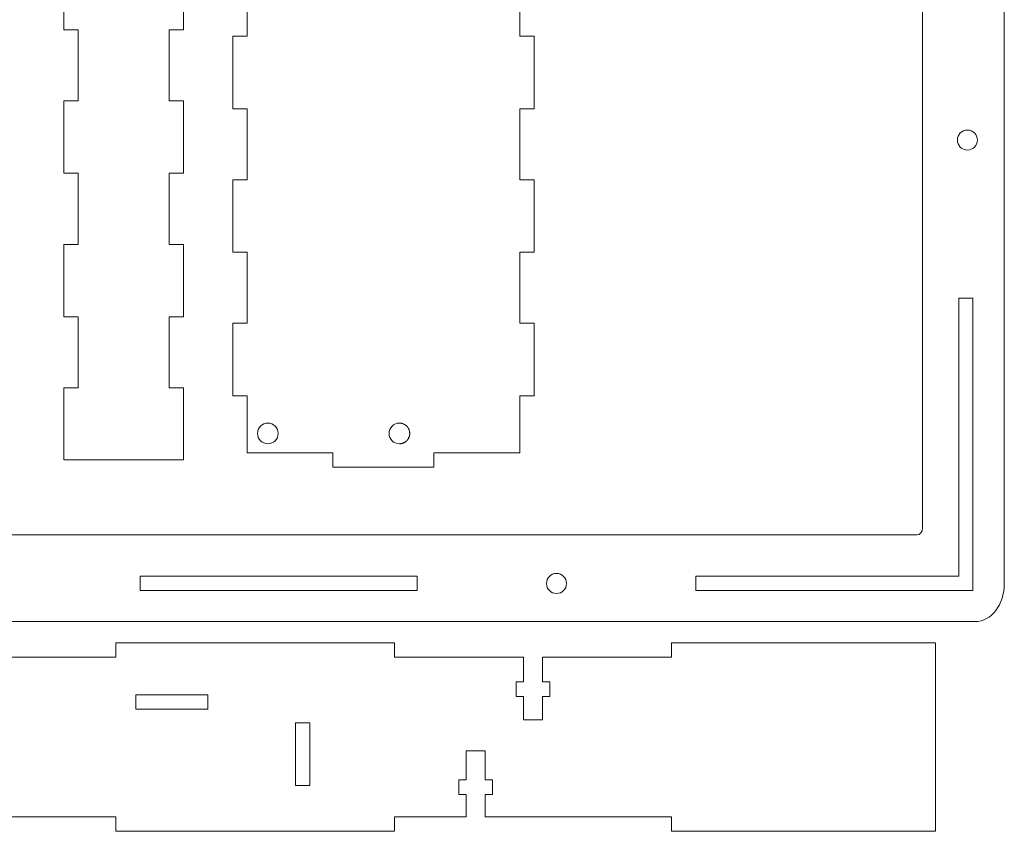
# Model space of a CAD drawing. Units: millimetres. Extents: x -90 to 806, y -156 to 159.
# Drawn here: x 197 to 354, y -156 to -26 of the extents above; entities that cross this region are included whole.
import ezdxf

# ---------------------------------------------------------------- set-up
doc = ezdxf.new("R2010")
doc.units = ezdxf.units.MM
doc.header["$MEASUREMENT"] = 0
doc.layers.add('layer 1', color=7, linetype='Continuous')

msp = doc.modelspace()

# ---------------------------------------------------------------- linework, layer by layer
at = {"layer": 'layer 1', "color": 250, "lineweight": 20}
for points, knots in [([(-50.0997, 121.0348), (-50.0997, 121.0348), (349.6386, 121.0348), (349.6386, 121.0348), (349.6386, 121.0348), (352.1856, 121.0348), (354.2694, 118.2955), (354.2694, 114.9473), (354.2694, 114.9473), (354.2694, 114.9473), (354.2694, -116.3776), (354.2694, -116.3776), (354.2694, -116.3776), (354.2694, -119.7258), (352.1856, -122.4652), (349.6386, -122.4652), (349.6386, -122.4652), (349.6386, -122.4652), (-50.0997, -122.4652), (-50.0997, -122.4652), (-50.0997, -122.4652), (-52.6467, -122.4652), (-54.7306, -119.7258), (-54.7306, -116.3776), (-54.7306, -116.3776), (-54.7306, -116.3776), (-54.7306, 114.9473), (-54.7306, 114.9473), (-54.7306, 114.9473), (-54.7306, 118.2955), (-52.6467, 121.0348), (-50.0997, 121.0348)], [0, 0, 0, 0, 0.125, 0.125, 0.125, 0.125, 0.25, 0.25, 0.25, 0.25, 0.375, 0.375, 0.375, 0.375, 0.5, 0.5, 0.5, 0.5, 0.625, 0.625, 0.625, 0.625, 0.75, 0.75, 0.75, 0.75, 0.875, 0.875, 0.875, 0.875, 1, 1, 1, 1]), ([(-40.8288, 107.1908), (-40.8288, 107.1908), (340.3674, 107.1908), (340.3674, 107.1908), (340.3674, 107.1908), (340.8327, 107.1908), (341.2133, 106.7052), (341.2133, 106.1117), (341.2133, 106.1117), (341.2133, 106.1117), (341.2133, -107.5422), (341.2133, -107.5422), (341.2133, -107.5422), (341.2133, -108.1357), (340.8327, -108.6212), (340.3674, -108.6212), (340.3674, -108.6212), (340.3674, -108.6212), (-40.8288, -108.6212), (-40.8288, -108.6212), (-40.8288, -108.6212), (-41.2941, -108.6212), (-41.6747, -108.1357), (-41.6747, -107.5422), (-41.6747, -107.5422), (-41.6747, -107.5422), (-41.6747, 106.1117), (-41.6747, 106.1117), (-41.6747, 106.1117), (-41.6747, 106.7052), (-41.2941, 107.1908), (-40.8288, 107.1908)], [0, 0, 0, 0, 0.125, 0.125, 0.125, 0.125, 0.25, 0.25, 0.25, 0.25, 0.375, 0.375, 0.375, 0.375, 0.5, 0.5, 0.5, 0.5, 0.625, 0.625, 0.625, 0.625, 0.75, 0.75, 0.75, 0.75, 0.875, 0.875, 0.875, 0.875, 1, 1, 1, 1]), ([(349.9775, -45.5817), (349.9775, -44.6982), (349.261, -43.9817), (348.3775, -43.9817), (348.3775, -43.9817), (347.494, -43.9817), (346.7775, -44.6982), (346.7775, -45.5817), (346.7775, -45.5817), (346.7775, -46.4652), (347.494, -47.1817), (348.3775, -47.1817), (348.3775, -47.1817), (349.261, -47.1817), (349.9775, -46.4652), (349.9775, -45.5817)], [0, 0, 0, 0, 0.25, 0.25, 0.25, 0.25, 0.5, 0.5, 0.5, 0.5, 0.75, 0.75, 0.75, 0.75, 1, 1, 1, 1]), ([(349.2694, -70.8451), (349.2694, -70.8451), (349.2694, -117.4652), (349.2694, -117.4652), (349.2694, -117.4652), (349.2694, -117.4652), (305.0249, -117.4652), (305.0249, -117.4652)], [0, 0, 0, 0, 0.5, 0.5, 0.5, 0.5, 1, 1, 1, 1]), ([(282.8026, -114.7651), (283.6861, -114.7651), (284.4026, -115.4816), (284.4026, -116.3651), (284.4026, -116.3651), (284.4026, -117.2486), (283.6861, -117.9651), (282.8026, -117.9651), (282.8026, -117.9651), (281.9191, -117.9651), (281.2026, -117.2486), (281.2026, -116.3651), (281.2026, -116.3651), (281.2026, -115.4816), (281.9191, -114.7651), (282.8026, -114.7651)], [0, 0, 0, 0, 0.25, 0.25, 0.25, 0.25, 0.5, 0.5, 0.5, 0.5, 0.75, 0.75, 0.75, 0.75, 1, 1, 1, 1])]:
    msp.add_open_spline(points, degree=3, knots=knots, dxfattribs=at)
at = {"layer": 'layer 1', "lineweight": 9}
for points in [[(204.1809, -27.9757), (204.1809, -27.9757), (204.1809, -16.4228), (204.1809, -16.4228)], [(223.2809, -27.9757), (223.2809, -27.9757), (223.2809, -16.4228), (223.2809, -16.4228)], [(233.4309, -29.0252), (233.4309, -29.0252), (233.4309, -17.6723), (233.4309, -17.6723)], [(276.9309, -29.0252), (276.9309, -29.0252), (276.9309, -17.6723), (276.9309, -17.6723)], [(204.1809, -27.9757), (204.1809, -27.9757), (206.4809, -27.9757), (206.4809, -27.9757)], [(206.4809, -39.3286), (206.4809, -39.3286), (206.4809, -27.9757), (206.4809, -27.9757)], [(220.9809, -27.9757), (220.9809, -27.9757), (223.2809, -27.9757), (223.2809, -27.9757)], [(220.9809, -39.3286), (220.9809, -39.3286), (220.9809, -27.9757), (220.9809, -27.9757)], [(231.1309, -29.0252), (231.1309, -29.0252), (233.4309, -29.0252), (233.4309, -29.0252)], [(231.1309, -40.5782), (231.1309, -40.5782), (231.1309, -29.0252), (231.1309, -29.0252)], [(276.9309, -29.0252), (276.9309, -29.0252), (279.2309, -29.0252), (279.2309, -29.0252)], [(279.2309, -40.5782), (279.2309, -40.5782), (279.2309, -29.0252), (279.2309, -29.0252)], [(204.1809, -39.3286), (204.1809, -39.3286), (206.4809, -39.3286), (206.4809, -39.3286)], [(204.1809, -50.8816), (204.1809, -50.8816), (204.1809, -39.3286), (204.1809, -39.3286)], [(220.9809, -39.3286), (220.9809, -39.3286), (223.2809, -39.3286), (223.2809, -39.3286)], [(223.2809, -50.8816), (223.2809, -50.8816), (223.2809, -39.3286), (223.2809, -39.3286)], [(231.1309, -40.5782), (231.1309, -40.5782), (233.4309, -40.5782), (233.4309, -40.5782)], [(233.4309, -51.9311), (233.4309, -51.9311), (233.4309, -40.5782), (233.4309, -40.5782)], [(276.9309, -40.5782), (276.9309, -40.5782), (279.2309, -40.5782), (279.2309, -40.5782)], [(276.9309, -51.9311), (276.9309, -51.9311), (276.9309, -40.5782), (276.9309, -40.5782)], [(204.1809, -50.8816), (204.1809, -50.8816), (206.4809, -50.8816), (206.4809, -50.8816)], [(206.4809, -62.2345), (206.4809, -62.2345), (206.4809, -50.8816), (206.4809, -50.8816)], [(220.9809, -50.8816), (220.9809, -50.8816), (223.2809, -50.8816), (223.2809, -50.8816)], [(220.9809, -62.2345), (220.9809, -62.2345), (220.9809, -50.8816), (220.9809, -50.8816)], [(231.1309, -51.9311), (231.1309, -51.9311), (233.4309, -51.9311), (233.4309, -51.9311)], [(231.1309, -63.484), (231.1309, -63.484), (231.1309, -51.9311), (231.1309, -51.9311)], [(276.9309, -51.9311), (276.9309, -51.9311), (279.2309, -51.9311), (279.2309, -51.9311)], [(279.2309, -63.484), (279.2309, -63.484), (279.2309, -51.9311), (279.2309, -51.9311)], [(204.1809, -62.2345), (204.1809, -62.2345), (206.4809, -62.2345), (206.4809, -62.2345)], [(204.1809, -73.7875), (204.1809, -73.7875), (204.1809, -62.2345), (204.1809, -62.2345)], [(220.9809, -62.2345), (220.9809, -62.2345), (223.2809, -62.2345), (223.2809, -62.2345)], [(223.2809, -73.7875), (223.2809, -73.7875), (223.2809, -62.2345), (223.2809, -62.2345)], [(231.1309, -63.484), (231.1309, -63.484), (233.4309, -63.484), (233.4309, -63.484)], [(233.4309, -74.837), (233.4309, -74.837), (233.4309, -63.484), (233.4309, -63.484)], [(276.9309, -63.484), (276.9309, -63.484), (279.2309, -63.484), (279.2309, -63.484)], [(276.9309, -74.837), (276.9309, -74.837), (276.9309, -63.484), (276.9309, -63.484)], [(204.1809, -73.7875), (204.1809, -73.7875), (206.4809, -73.7875), (206.4809, -73.7875)], [(206.4809, -85.1404), (206.4809, -85.1404), (206.4809, -73.7875), (206.4809, -73.7875)], [(220.9809, -73.7875), (220.9809, -73.7875), (223.2809, -73.7875), (223.2809, -73.7875)], [(220.9809, -85.1404), (220.9809, -85.1404), (220.9809, -73.7875), (220.9809, -73.7875)], [(231.1309, -74.837), (231.1309, -74.837), (233.4309, -74.837), (233.4309, -74.837)], [(231.1309, -86.3899), (231.1309, -86.3899), (231.1309, -74.837), (231.1309, -74.837)], [(276.9309, -74.837), (276.9309, -74.837), (279.2309, -74.837), (279.2309, -74.837)], [(279.2309, -86.3899), (279.2309, -86.3899), (279.2309, -74.837), (279.2309, -74.837)], [(204.1809, -85.1404), (204.1809, -85.1404), (206.4809, -85.1404), (206.4809, -85.1404)], [(204.1809, -96.6433), (204.1809, -96.6433), (204.1809, -85.1404), (204.1809, -85.1404)], [(220.9809, -85.1404), (220.9809, -85.1404), (223.2809, -85.1404), (223.2809, -85.1404)], [(223.2809, -96.6433), (223.2809, -96.6433), (223.2809, -85.1404), (223.2809, -85.1404)], [(231.1309, -86.3899), (231.1309, -86.3899), (233.4309, -86.3899), (233.4309, -86.3899)], [(233.4309, -95.4928), (233.4309, -95.4928), (233.4309, -86.3899), (233.4309, -86.3899)], [(276.9309, -95.4928), (276.9309, -95.4928), (276.9309, -86.3899), (276.9309, -86.3899)], [(276.9309, -86.3899), (276.9309, -86.3899), (279.2309, -86.3899), (279.2309, -86.3899)], [(247.1142, -95.4928), (247.1142, -95.4928), (233.4309, -95.4928), (233.4309, -95.4928)], [(247.1142, -95.4928), (247.1142, -95.4928), (247.1142, -97.7928), (247.1142, -97.7928)], [(263.2476, -95.4928), (263.2476, -95.4928), (263.2476, -97.7928), (263.2476, -97.7928)], [(276.9309, -95.4928), (276.9309, -95.4928), (263.2476, -95.4928), (263.2476, -95.4928)], [(223.2809, -96.6433), (223.2809, -96.6433), (204.2309, -96.6433), (204.2309, -96.6433)], [(263.2476, -97.7928), (263.2476, -97.7928), (247.1142, -97.7928), (247.1142, -97.7928)], [(212.4789, -125.8325), (212.4789, -125.8325), (256.9233, -125.8325), (256.9233, -125.8325)], [(212.4789, -125.8325), (212.4789, -125.8325), (212.4789, -128.1325), (212.4789, -128.1325)], [(256.9233, -125.8325), (256.9233, -125.8325), (256.9233, -128.1325), (256.9233, -128.1325)], [(301.1679, -125.8325), (301.1679, -125.8325), (343.2621, -125.8325), (343.2621, -125.8325)], [(301.1679, -125.8325), (301.1679, -125.8325), (301.1679, -128.1325), (301.1679, -128.1325)], [(343.2621, -155.9325), (343.2621, -155.9325), (343.2621, -125.8825), (343.2621, -125.8825)], [(191.8567, -128.1325), (191.8567, -128.1325), (212.4789, -128.1325), (212.4789, -128.1325)], [(256.9233, -128.1325), (256.9233, -128.1325), (277.5456, -128.1325), (277.5456, -128.1325)], [(277.5456, -132.0675), (277.5456, -132.0675), (277.5456, -128.1325), (277.5456, -128.1325)], [(280.5456, -128.1325), (280.5456, -128.1325), (280.5456, -132.0675), (280.5456, -132.0675)], [(280.5456, -128.1325), (280.5456, -128.1325), (301.1679, -128.1325), (301.1679, -128.1325)], [(215.6787, -136.4405), (215.6787, -136.4405), (227.1787, -136.4405), (227.1787, -136.4405)], [(268.4065, -153.6322), (268.4065, -153.6322), (268.4065, -150.0372), (268.4065, -150.0372)], [(271.4065, -150.0372), (271.4065, -150.0372), (271.4065, -153.6322), (271.4065, -153.6322)], [(182.7176, -153.6322), (182.7176, -153.6322), (212.4789, -153.6322), (212.4789, -153.6322)], [(212.4789, -153.6322), (212.4789, -153.6322), (212.4789, -155.9322), (212.4789, -155.9322)], [(256.9233, -153.6322), (256.9233, -153.6322), (268.4065, -153.6322), (268.4065, -153.6322)], [(256.9233, -153.6322), (256.9233, -153.6322), (256.9233, -155.9322), (256.9233, -155.9322)], [(271.4065, -153.6322), (271.4065, -153.6322), (301.1679, -153.6322), (301.1679, -153.6322)], [(301.1679, -153.6322), (301.1679, -153.6322), (301.1679, -155.9322), (301.1679, -155.9322)], [(212.4789, -155.9322), (212.4789, -155.9322), (256.9233, -155.9322), (256.9233, -155.9322)], [(301.1679, -155.9322), (301.1679, -155.9322), (343.2621, -155.9322), (343.2621, -155.9322)]]:
    msp.add_open_spline(points, degree=3, dxfattribs=at)
at = {"layer": 'layer 1', "color": 250, "lineweight": 20}
for points in [[(349.3193, -70.8451), (349.3193, -70.8451), (347.0192, -70.8451), (347.0192, -70.8451)], [(347.0192, -115.2151), (347.0192, -115.2151), (347.0192, -70.8451), (347.0192, -70.8451)], [(216.3362, -115.2151), (216.3362, -115.2151), (260.5805, -115.2151), (260.5805, -115.2151)], [(216.3362, -115.2151), (216.3362, -115.2151), (216.3362, -117.5151), (216.3362, -117.5151)], [(260.5805, -115.2151), (260.5805, -115.2151), (260.5805, -117.5151), (260.5805, -117.5151)], [(305.0249, -115.2151), (305.0249, -115.2151), (347.0192, -115.2151), (347.0192, -115.2151)], [(305.0249, -115.2151), (305.0249, -115.2151), (305.0249, -117.5151), (305.0249, -117.5151)], [(260.5805, -117.4652), (260.5805, -117.4652), (216.3362, -117.4652), (216.3362, -117.4652)]]:
    msp.add_open_spline(points, degree=3, dxfattribs=at)
at = {"layer": 'layer 1', "lineweight": 9}
for points, knots in [([(235.0809, -92.4223), (235.0809, -91.5112), (235.8198, -90.7723), (236.7309, -90.7723), (236.7309, -90.7723), (237.642, -90.7723), (238.3809, -91.5112), (238.3809, -92.4223), (238.3809, -92.4223), (238.3809, -93.3334), (237.642, -94.0723), (236.7309, -94.0723), (236.7309, -94.0723), (235.8198, -94.0723), (235.0809, -93.3334), (235.0809, -92.4223)], [0, 0, 0, 0, 0.25, 0.25, 0.25, 0.25, 0.5, 0.5, 0.5, 0.5, 0.75, 0.75, 0.75, 0.75, 1, 1, 1, 1]), ([(256.0809, -92.4223), (256.0809, -91.5112), (256.8198, -90.7723), (257.7309, -90.7723), (257.7309, -90.7723), (257.7309, -90.7723), (257.7735, -90.7728), (257.7735, -90.7728), (257.7735, -90.7728), (257.7735, -90.7728), (257.8158, -90.7744), (257.8158, -90.7744), (257.8158, -90.7744), (257.8158, -90.7744), (257.8578, -90.7771), (257.8578, -90.7771), (257.8578, -90.7771), (257.8578, -90.7771), (257.8996, -90.7808), (257.8996, -90.7808), (257.8996, -90.7808), (257.8996, -90.7808), (257.941, -90.7856), (257.941, -90.7856), (257.941, -90.7856), (257.941, -90.7856), (257.9821, -90.7913), (257.9821, -90.7913), (257.9821, -90.7913), (257.9821, -90.7913), (257.9822, -90.7913), (257.9822, -90.7913), (257.9822, -90.7913), (257.9822, -90.7913), (258.0229, -90.7981), (258.0229, -90.7981), (258.0229, -90.7981), (258.0229, -90.7981), (258.023, -90.7981), (258.023, -90.7981), (258.023, -90.7981), (258.023, -90.7981), (258.0634, -90.8058), (258.0634, -90.8058), (258.0634, -90.8058), (258.0634, -90.8058), (258.1035, -90.8146), (258.1035, -90.8146), (258.1035, -90.8146), (258.1035, -90.8146), (258.1432, -90.8243), (258.1432, -90.8243), (258.1432, -90.8243), (258.1432, -90.8243), (258.1825, -90.8349), (258.1825, -90.8349), (258.1825, -90.8349), (258.1825, -90.8349), (258.1826, -90.8349), (258.1826, -90.8349), (258.1826, -90.8349), (258.1826, -90.8349), (258.2215, -90.8465), (258.2215, -90.8465), (258.2215, -90.8465), (258.2215, -90.8465), (258.26, -90.859), (258.26, -90.859), (258.26, -90.859), (258.26, -90.859), (258.2601, -90.859), (258.2601, -90.859), (258.2601, -90.859), (258.2601, -90.859), (258.2982, -90.8724), (258.2982, -90.8724), (258.2982, -90.8724), (258.2982, -90.8724), (258.3358, -90.8868), (258.3358, -90.8868), (258.3358, -90.8868), (258.3358, -90.8868), (258.3359, -90.8868), (258.3359, -90.8868), (258.3359, -90.8868), (258.3359, -90.8868), (258.3731, -90.902), (258.3731, -90.902), (258.3731, -90.902), (258.3731, -90.902), (258.4099, -90.9181), (258.4099, -90.9181), (258.4099, -90.9181), (258.4099, -90.9181), (258.4462, -90.935), (258.4462, -90.935), (258.4462, -90.935), (258.4462, -90.935), (258.482, -90.9528), (258.482, -90.9528), (258.482, -90.9528), (258.482, -90.9528), (258.5173, -90.9715), (258.5173, -90.9715), (258.5173, -90.9715), (258.5173, -90.9715), (258.5174, -90.9715), (258.5174, -90.9715), (258.5174, -90.9715), (258.5174, -90.9715), (258.5521, -90.9909), (258.5521, -90.9909), (258.5521, -90.9909), (258.5521, -90.9909), (258.5522, -90.9909), (258.5522, -90.9909), (258.5522, -90.9909), (258.5522, -90.9909), (258.5864, -91.0112), (258.5864, -91.0112), (258.5864, -91.0112), (258.5864, -91.0112), (258.5865, -91.0112), (258.5865, -91.0112), (258.5865, -91.0112), (258.5865, -91.0112), (258.6202, -91.0323), (258.6202, -91.0323), (258.6202, -91.0323), (258.6202, -91.0323), (258.6534, -91.0541), (258.6534, -91.0541), (258.6534, -91.0541), (258.6534, -91.0541), (258.686, -91.0768), (258.686, -91.0768), (258.686, -91.0768), (258.686, -91.0768), (258.718, -91.1001), (258.718, -91.1001), (258.718, -91.1001), (258.718, -91.1001), (258.7181, -91.1001), (258.7181, -91.1001), (258.7181, -91.1001), (258.7181, -91.1001), (258.7495, -91.1243), (258.7495, -91.1243), (258.7495, -91.1243), (258.7495, -91.1243), (258.7496, -91.1243), (258.7496, -91.1243), (258.7496, -91.1243), (258.7496, -91.1243), (258.7804, -91.1491), (258.7804, -91.1491), (258.7804, -91.1491), (258.7804, -91.1491), (258.8106, -91.1747), (258.8106, -91.1747), (258.8106, -91.1747), (258.8106, -91.1747), (258.8107, -91.1747), (258.8107, -91.1747), (258.8107, -91.1747), (258.8107, -91.1747), (258.8403, -91.201), (258.8403, -91.201), (258.8403, -91.201), (258.8403, -91.201), (258.8692, -91.228), (258.8692, -91.228), (258.8692, -91.228), (258.8692, -91.228), (258.8693, -91.228), (258.8693, -91.228), (258.8693, -91.228), (258.8693, -91.228), (258.8976, -91.2556), (258.8976, -91.2556), (258.8976, -91.2556), (258.8976, -91.2556), (258.9252, -91.284), (258.9252, -91.284), (258.9252, -91.284), (258.9252, -91.284), (258.9253, -91.284), (258.9253, -91.284), (258.9253, -91.284), (258.9253, -91.284), (258.9522, -91.3129), (258.9522, -91.3129), (258.9522, -91.3129), (258.9522, -91.3129), (258.9785, -91.3426), (258.9785, -91.3426), (258.9785, -91.3426), (258.9785, -91.3426), (259.0041, -91.3728), (259.0041, -91.3728), (259.0041, -91.3728), (259.0041, -91.3728), (259.0289, -91.4037), (259.0289, -91.4037), (259.0289, -91.4037), (259.0289, -91.4037), (259.029, -91.4037), (259.029, -91.4037), (259.029, -91.4037), (259.029, -91.4037), (259.0531, -91.4352), (259.0531, -91.4352), (259.0531, -91.4352), (259.0531, -91.4352), (259.0764, -91.4672), (259.0764, -91.4672), (259.0764, -91.4672), (259.0764, -91.4672), (259.0765, -91.4672), (259.0765, -91.4672), (259.0765, -91.4672), (259.0765, -91.4672), (259.0991, -91.4998), (259.0991, -91.4998), (259.0991, -91.4998), (259.0991, -91.4998), (259.1209, -91.533), (259.1209, -91.533), (259.1209, -91.533), (259.1209, -91.533), (259.142, -91.5668), (259.142, -91.5668), (259.142, -91.5668), (259.142, -91.5668), (259.1623, -91.6011), (259.1623, -91.6011), (259.1623, -91.6011), (259.1623, -91.6011), (259.1817, -91.6359), (259.1817, -91.6359), (259.1817, -91.6359), (259.1817, -91.6359), (259.2004, -91.6712), (259.2004, -91.6712), (259.2004, -91.6712), (259.2004, -91.6712), (259.2182, -91.707), (259.2182, -91.707), (259.2182, -91.707), (259.2182, -91.707), (259.2351, -91.7433), (259.2351, -91.7433), (259.2351, -91.7433), (259.2351, -91.7433), (259.2512, -91.7801), (259.2512, -91.7801), (259.2512, -91.7801), (259.2512, -91.7801), (259.2664, -91.8174), (259.2664, -91.8174), (259.2664, -91.8174), (259.2664, -91.8174), (259.2808, -91.855), (259.2808, -91.855), (259.2808, -91.855), (259.2808, -91.855), (259.2942, -91.8932), (259.2942, -91.8932), (259.2942, -91.8932), (259.2942, -91.8932), (259.3067, -91.9317), (259.3067, -91.9317), (259.3067, -91.9317), (259.3067, -91.9317), (259.3183, -91.9707), (259.3183, -91.9707), (259.3183, -91.9707), (259.3183, -91.9707), (259.3289, -92.01), (259.3289, -92.01), (259.3289, -92.01), (259.3289, -92.01), (259.3386, -92.0497), (259.3386, -92.0497), (259.3386, -92.0497), (259.3386, -92.0497), (259.3474, -92.0898), (259.3474, -92.0898), (259.3474, -92.0898), (259.3474, -92.0898), (259.3551, -92.1303), (259.3551, -92.1303), (259.3551, -92.1303), (259.3551, -92.1303), (259.3619, -92.1711), (259.3619, -92.1711), (259.3619, -92.1711), (259.3619, -92.1711), (259.3676, -92.2122), (259.3676, -92.2122), (259.3676, -92.2122), (259.3676, -92.2122), (259.3724, -92.2536), (259.3724, -92.2536), (259.3724, -92.2536), (259.3724, -92.2536), (259.3761, -92.2954), (259.3761, -92.2954), (259.3761, -92.2954), (259.3761, -92.2954), (259.3788, -92.3374), (259.3788, -92.3374), (259.3788, -92.3374), (259.3788, -92.3374), (259.3804, -92.3797), (259.3804, -92.3797), (259.3804, -92.3797), (259.3804, -92.3797), (259.3809, -92.4223), (259.3809, -92.4223), (259.3809, -92.4223), (259.3809, -92.4223), (259.3804, -92.4649), (259.3804, -92.4649), (259.3804, -92.4649), (259.3804, -92.4649), (259.3788, -92.5072), (259.3788, -92.5072), (259.3788, -92.5072), (259.3788, -92.5072), (259.3761, -92.5492), (259.3761, -92.5492), (259.3761, -92.5492), (259.3761, -92.5492), (259.3724, -92.591), (259.3724, -92.591), (259.3724, -92.591), (259.3724, -92.591), (259.3676, -92.6324), (259.3676, -92.6324), (259.3676, -92.6324), (259.3676, -92.6324), (259.3619, -92.6735), (259.3619, -92.6735), (259.3619, -92.6735), (259.3619, -92.6735), (259.3551, -92.7143), (259.3551, -92.7143), (259.3551, -92.7143), (259.3551, -92.7143), (259.3474, -92.7548), (259.3474, -92.7548), (259.3474, -92.7548), (259.3474, -92.7548), (259.3386, -92.7949), (259.3386, -92.7949), (259.3386, -92.7949), (259.3386, -92.7949), (259.3289, -92.8346), (259.3289, -92.8346), (259.3289, -92.8346), (259.3289, -92.8346), (259.3183, -92.8739), (259.3183, -92.8739), (259.3183, -92.8739), (259.3183, -92.8739), (259.3067, -92.9129), (259.3067, -92.9129), (259.3067, -92.9129), (259.3067, -92.9129), (259.2942, -92.9514), (259.2942, -92.9514), (259.2942, -92.9514), (259.2942, -92.9514), (259.2808, -92.9896), (259.2808, -92.9896), (259.2808, -92.9896), (259.2808, -92.9896), (259.2664, -93.0272), (259.2664, -93.0272), (259.2664, -93.0272), (259.2664, -93.0272), (259.2512, -93.0645), (259.2512, -93.0645), (259.2512, -93.0645), (259.2512, -93.0645), (259.2351, -93.1013), (259.2351, -93.1013), (259.2351, -93.1013), (259.2351, -93.1013), (259.2182, -93.1376), (259.2182, -93.1376), (259.2182, -93.1376), (259.2182, -93.1376), (259.2004, -93.1734), (259.2004, -93.1734), (259.2004, -93.1734), (259.2004, -93.1734), (259.1817, -93.2087), (259.1817, -93.2087), (259.1817, -93.2087), (259.1817, -93.2087), (259.1623, -93.2435), (259.1623, -93.2435), (259.1623, -93.2435), (259.1623, -93.2435), (259.142, -93.2778), (259.142, -93.2778), (259.142, -93.2778), (259.142, -93.2778), (259.1209, -93.3116), (259.1209, -93.3116), (259.1209, -93.3116), (259.1209, -93.3116), (259.0991, -93.3448), (259.0991, -93.3448), (259.0991, -93.3448), (259.0991, -93.3448), (259.0765, -93.3774), (259.0765, -93.3774), (259.0765, -93.3774), (259.0765, -93.3774), (259.0764, -93.3774), (259.0764, -93.3774), (259.0764, -93.3774), (259.0764, -93.3774), (259.0531, -93.4094), (259.0531, -93.4094), (259.0531, -93.4094), (259.0531, -93.4094), (259.029, -93.4409), (259.029, -93.4409), (259.029, -93.4409), (259.029, -93.4409), (259.0289, -93.4409), (259.0289, -93.4409), (259.0289, -93.4409), (259.0289, -93.4409), (259.0041, -93.4718), (259.0041, -93.4718), (259.0041, -93.4718), (259.0041, -93.4718), (258.9785, -93.502), (258.9785, -93.502), (258.9785, -93.502), (258.9785, -93.502), (258.9522, -93.5317), (258.9522, -93.5317), (258.9522, -93.5317), (258.9522, -93.5317), (258.9253, -93.5606), (258.9253, -93.5606), (258.9253, -93.5606), (258.9253, -93.5606), (258.9252, -93.5606), (258.9252, -93.5606), (258.9252, -93.5606), (258.9252, -93.5606), (258.8976, -93.589), (258.8976, -93.589), (258.8976, -93.589), (258.8976, -93.589), (258.8693, -93.6166), (258.8693, -93.6166), (258.8693, -93.6166), (258.8693, -93.6166), (258.8692, -93.6166), (258.8692, -93.6166), (258.8692, -93.6166), (258.8692, -93.6166), (258.8403, -93.6436), (258.8403, -93.6436), (258.8403, -93.6436), (258.8403, -93.6436), (258.8107, -93.6699), (258.8107, -93.6699), (258.8107, -93.6699), (258.8107, -93.6699), (258.8106, -93.6699), (258.8106, -93.6699), (258.8106, -93.6699), (258.8106, -93.6699), (258.7804, -93.6955), (258.7804, -93.6955), (258.7804, -93.6955), (258.7804, -93.6955), (258.7496, -93.7203), (258.7496, -93.7203), (258.7496, -93.7203), (258.7496, -93.7203), (258.7495, -93.7203), (258.7495, -93.7203), (258.7495, -93.7203), (258.7495, -93.7203), (258.7181, -93.7445), (258.7181, -93.7445), (258.7181, -93.7445), (258.7181, -93.7445), (258.718, -93.7445), (258.718, -93.7445), (258.718, -93.7445), (258.718, -93.7445), (258.686, -93.7678), (258.686, -93.7678), (258.686, -93.7678), (258.686, -93.7678), (258.6534, -93.7905), (258.6534, -93.7905), (258.6534, -93.7905), (258.6534, -93.7905), (258.6202, -93.8123), (258.6202, -93.8123), (258.6202, -93.8123), (258.6202, -93.8123), (258.5865, -93.8334), (258.5865, -93.8334), (258.5865, -93.8334), (258.5865, -93.8334), (258.5864, -93.8334), (258.5864, -93.8334), (258.5864, -93.8334), (258.5864, -93.8334), (258.5522, -93.8537), (258.5522, -93.8537), (258.5522, -93.8537), (258.5522, -93.8537), (258.5521, -93.8537), (258.5521, -93.8537), (258.5521, -93.8537), (258.5521, -93.8537), (258.5174, -93.8731), (258.5174, -93.8731), (258.5174, -93.8731), (258.5174, -93.8731), (258.5173, -93.8731), (258.5173, -93.8731), (258.5173, -93.8731), (258.5173, -93.8731), (258.482, -93.8918), (258.482, -93.8918), (258.482, -93.8918), (258.482, -93.8918), (258.4462, -93.9096), (258.4462, -93.9096), (258.4462, -93.9096), (258.4462, -93.9096), (258.4099, -93.9265), (258.4099, -93.9265), (258.4099, -93.9265), (258.4099, -93.9265), (258.3731, -93.9426), (258.3731, -93.9426), (258.3731, -93.9426), (258.3731, -93.9426), (258.3359, -93.9578), (258.3359, -93.9578), (258.3359, -93.9578), (258.3359, -93.9578), (258.3358, -93.9578), (258.3358, -93.9578), (258.3358, -93.9578), (258.3358, -93.9578), (258.2982, -93.9722), (258.2982, -93.9722), (258.2982, -93.9722), (258.2982, -93.9722), (258.2601, -93.9856), (258.2601, -93.9856), (258.2601, -93.9856), (258.2601, -93.9856), (258.26, -93.9856), (258.26, -93.9856), (258.26, -93.9856), (258.26, -93.9856), (258.2215, -93.9981), (258.2215, -93.9981), (258.2215, -93.9981), (258.2215, -93.9981), (258.1826, -94.0097), (258.1826, -94.0097), (258.1826, -94.0097), (258.1826, -94.0097), (258.1825, -94.0097), (258.1825, -94.0097), (258.1825, -94.0097), (258.1825, -94.0097), (258.1432, -94.0203), (258.1432, -94.0203), (258.1432, -94.0203), (258.1432, -94.0203), (258.1035, -94.03), (258.1035, -94.03), (258.1035, -94.03), (258.1035, -94.03), (258.0634, -94.0388), (258.0634, -94.0388), (258.0634, -94.0388), (258.0634, -94.0388), (258.023, -94.0465), (258.023, -94.0465), (258.023, -94.0465), (258.023, -94.0465), (258.0229, -94.0465), (258.0229, -94.0465), (258.0229, -94.0465), (258.0229, -94.0465), (257.9822, -94.0533), (257.9822, -94.0533), (257.9822, -94.0533), (257.9822, -94.0533), (257.9821, -94.0533), (257.9821, -94.0533), (257.9821, -94.0533), (257.9821, -94.0533), (257.941, -94.059), (257.941, -94.059), (257.941, -94.059), (257.941, -94.059), (257.8996, -94.0638), (257.8996, -94.0638), (257.8996, -94.0638), (257.8996, -94.0638), (257.8578, -94.0675), (257.8578, -94.0675), (257.8578, -94.0675), (257.8578, -94.0675), (257.8158, -94.0702), (257.8158, -94.0702), (257.8158, -94.0702), (257.8158, -94.0702), (257.7735, -94.0718), (257.7735, -94.0718), (257.7735, -94.0718), (257.7735, -94.0718), (257.7309, -94.0723), (257.7309, -94.0723), (257.7309, -94.0723), (256.8198, -94.0723), (256.0809, -93.3334), (256.0809, -92.4223)], [0, 0, 0, 0, 0.00625, 0.00625, 0.00625, 0.00625, 0.0125, 0.0125, 0.0125, 0.0125, 0.01875, 0.01875, 0.01875, 0.01875, 0.025, 0.025, 0.025, 0.025, 0.03125, 0.03125, 0.03125, 0.03125, 0.0375, 0.0375, 0.0375, 0.0375, 0.04375, 0.04375, 0.04375, 0.04375, 0.05, 0.05, 0.05, 0.05, 0.05625, 0.05625, 0.05625, 0.05625, 0.0625, 0.0625, 0.0625, 0.0625, 0.06875, 0.06875, 0.06875, 0.06875, 0.075, 0.075, 0.075, 0.075, 0.08125, 0.08125, 0.08125, 0.08125, 0.0875, 0.0875, 0.0875, 0.0875, 0.09375, 0.09375, 0.09375, 0.09375, 0.1, 0.1, 0.1, 0.1, 0.10625, 0.10625, 0.10625, 0.10625, 0.1125, 0.1125, 0.1125, 0.1125, 0.11875, 0.11875, 0.11875, 0.11875, 0.125, 0.125, 0.125, 0.125, 0.13125, 0.13125, 0.13125, 0.13125, 0.1375, 0.1375, 0.1375, 0.1375, 0.14375, 0.14375, 0.14375, 0.14375, 0.15, 0.15, 0.15, 0.15, 0.15625, 0.15625, 0.15625, 0.15625, 0.1625, 0.1625, 0.1625, 0.1625, 0.16875, 0.16875, 0.16875, 0.16875, 0.175, 0.175, 0.175, 0.175, 0.18125, 0.18125, 0.18125, 0.18125, 0.1875, 0.1875, 0.1875, 0.1875, 0.19375, 0.19375, 0.19375, 0.19375, 0.2, 0.2, 0.2, 0.2, 0.20625, 0.20625, 0.20625, 0.20625, 0.2125, 0.2125, 0.2125, 0.2125, 0.21875, 0.21875, 0.21875, 0.21875, 0.225, 0.225, 0.225, 0.225, 0.23125, 0.23125, 0.23125, 0.23125, 0.2375, 0.2375, 0.2375, 0.2375, 0.24375, 0.24375, 0.24375, 0.24375, 0.25, 0.25, 0.25, 0.25, 0.25625, 0.25625, 0.25625, 0.25625, 0.2625, 0.2625, 0.2625, 0.2625, 0.26875, 0.26875, 0.26875, 0.26875, 0.275, 0.275, 0.275, 0.275, 0.28125, 0.28125, 0.28125, 0.28125, 0.2875, 0.2875, 0.2875, 0.2875, 0.29375, 0.29375, 0.29375, 0.29375, 0.3, 0.3, 0.3, 0.3, 0.30625, 0.30625, 0.30625, 0.30625, 0.3125, 0.3125, 0.3125, 0.3125, 0.31875, 0.31875, 0.31875, 0.31875, 0.325, 0.325, 0.325, 0.325, 0.33125, 0.33125, 0.33125, 0.33125, 0.3375, 0.3375, 0.3375, 0.3375, 0.34375, 0.34375, 0.34375, 0.34375, 0.35, 0.35, 0.35, 0.35, 0.35625, 0.35625, 0.35625, 0.35625, 0.3625, 0.3625, 0.3625, 0.3625, 0.36875, 0.36875, 0.36875, 0.36875, 0.375, 0.375, 0.375, 0.375, 0.38125, 0.38125, 0.38125, 0.38125, 0.3875, 0.3875, 0.3875, 0.3875, 0.39375, 0.39375, 0.39375, 0.39375, 0.4, 0.4, 0.4, 0.4, 0.40625, 0.40625, 0.40625, 0.40625, 0.4125, 0.4125, 0.4125, 0.4125, 0.41875, 0.41875, 0.41875, 0.41875, 0.425, 0.425, 0.425, 0.425, 0.43125, 0.43125, 0.43125, 0.43125, 0.4375, 0.4375, 0.4375, 0.4375, 0.44375, 0.44375, 0.44375, 0.44375, 0.45, 0.45, 0.45, 0.45, 0.45625, 0.45625, 0.45625, 0.45625, 0.4625, 0.4625, 0.4625, 0.4625, 0.46875, 0.46875, 0.46875, 0.46875, 0.475, 0.475, 0.475, 0.475, 0.48125, 0.48125, 0.48125, 0.48125, 0.4875, 0.4875, 0.4875, 0.4875, 0.49375, 0.49375, 0.49375, 0.49375, 0.5, 0.5, 0.5, 0.5, 0.50625, 0.50625, 0.50625, 0.50625, 0.5125, 0.5125, 0.5125, 0.5125, 0.51875, 0.51875, 0.51875, 0.51875, 0.525, 0.525, 0.525, 0.525, 0.53125, 0.53125, 0.53125, 0.53125, 0.5375, 0.5375, 0.5375, 0.5375, 0.54375, 0.54375, 0.54375, 0.54375, 0.55, 0.55, 0.55, 0.55, 0.55625, 0.55625, 0.55625, 0.55625, 0.5625, 0.5625, 0.5625, 0.5625, 0.56875, 0.56875, 0.56875, 0.56875, 0.575, 0.575, 0.575, 0.575, 0.58125, 0.58125, 0.58125, 0.58125, 0.5875, 0.5875, 0.5875, 0.5875, 0.59375, 0.59375, 0.59375, 0.59375, 0.6, 0.6, 0.6, 0.6, 0.60625, 0.60625, 0.60625, 0.60625, 0.6125, 0.6125, 0.6125, 0.6125, 0.61875, 0.61875, 0.61875, 0.61875, 0.625, 0.625, 0.625, 0.625, 0.63125, 0.63125, 0.63125, 0.63125, 0.6375, 0.6375, 0.6375, 0.6375, 0.64375, 0.64375, 0.64375, 0.64375, 0.65, 0.65, 0.65, 0.65, 0.65625, 0.65625, 0.65625, 0.65625, 0.6625, 0.6625, 0.6625, 0.6625, 0.66875, 0.66875, 0.66875, 0.66875, 0.675, 0.675, 0.675, 0.675, 0.68125, 0.68125, 0.68125, 0.68125, 0.6875, 0.6875, 0.6875, 0.6875, 0.69375, 0.69375, 0.69375, 0.69375, 0.7, 0.7, 0.7, 0.7, 0.70625, 0.70625, 0.70625, 0.70625, 0.7125, 0.7125, 0.7125, 0.7125, 0.71875, 0.71875, 0.71875, 0.71875, 0.725, 0.725, 0.725, 0.725, 0.73125, 0.73125, 0.73125, 0.73125, 0.7375, 0.7375, 0.7375, 0.7375, 0.74375, 0.74375, 0.74375, 0.74375, 0.75, 0.75, 0.75, 0.75, 0.75625, 0.75625, 0.75625, 0.75625, 0.7625, 0.7625, 0.7625, 0.7625, 0.76875, 0.76875, 0.76875, 0.76875, 0.775, 0.775, 0.775, 0.775, 0.78125, 0.78125, 0.78125, 0.78125, 0.7875, 0.7875, 0.7875, 0.7875, 0.79375, 0.79375, 0.79375, 0.79375, 0.8, 0.8, 0.8, 0.8, 0.80625, 0.80625, 0.80625, 0.80625, 0.8125, 0.8125, 0.8125, 0.8125, 0.81875, 0.81875, 0.81875, 0.81875, 0.825, 0.825, 0.825, 0.825, 0.83125, 0.83125, 0.83125, 0.83125, 0.8375, 0.8375, 0.8375, 0.8375, 0.84375, 0.84375, 0.84375, 0.84375, 0.85, 0.85, 0.85, 0.85, 0.85625, 0.85625, 0.85625, 0.85625, 0.8625, 0.8625, 0.8625, 0.8625, 0.86875, 0.86875, 0.86875, 0.86875, 0.875, 0.875, 0.875, 0.875, 0.88125, 0.88125, 0.88125, 0.88125, 0.8875, 0.8875, 0.8875, 0.8875, 0.89375, 0.89375, 0.89375, 0.89375, 0.9, 0.9, 0.9, 0.9, 0.90625, 0.90625, 0.90625, 0.90625, 0.9125, 0.9125, 0.9125, 0.9125, 0.91875, 0.91875, 0.91875, 0.91875, 0.925, 0.925, 0.925, 0.925, 0.93125, 0.93125, 0.93125, 0.93125, 0.9375, 0.9375, 0.9375, 0.9375, 0.94375, 0.94375, 0.94375, 0.94375, 0.95, 0.95, 0.95, 0.95, 0.95625, 0.95625, 0.95625, 0.95625, 0.9625, 0.9625, 0.9625, 0.9625, 0.96875, 0.96875, 0.96875, 0.96875, 0.975, 0.975, 0.975, 0.975, 0.98125, 0.98125, 0.98125, 0.98125, 0.9875, 0.9875, 0.9875, 0.9875, 0.99375, 0.99375, 0.99375, 0.99375, 1, 1, 1, 1]), ([(277.5456, -134.3975), (277.5456, -134.3975), (276.3706, -134.3975), (276.3706, -134.3975), (276.3706, -134.3975), (276.3706, -134.3975), (276.3706, -132.0675), (276.3706, -132.0675), (276.3706, -132.0675), (276.3706, -132.0675), (277.5456, -132.0675), (277.5456, -132.0675)], [0, 0, 0, 0, 0.33333333, 0.33333333, 0.33333333, 0.33333333, 0.66666667, 0.66666667, 0.66666667, 0.66666667, 1, 1, 1, 1]), ([(280.5456, -132.0675), (280.5456, -132.0675), (281.7206, -132.0675), (281.7206, -132.0675), (281.7206, -132.0675), (281.7206, -132.0675), (281.7206, -134.3975), (281.7206, -134.3975), (281.7206, -134.3975), (281.7206, -134.3975), (280.5456, -134.3975), (280.5456, -134.3975)], [0, 0, 0, 0, 0.33333333, 0.33333333, 0.33333333, 0.33333333, 0.66666667, 0.66666667, 0.66666667, 0.66666667, 1, 1, 1, 1]), ([(227.1787, -136.4405), (227.1787, -136.4405), (227.1787, -134.1405), (227.1787, -134.1405), (227.1787, -134.1405), (227.1787, -134.1405), (215.6787, -134.1405), (215.6787, -134.1405), (215.6787, -134.1405), (215.6787, -134.1405), (215.6787, -136.4405), (215.6787, -136.4405)], [0, 0, 0, 0, 0.33333333, 0.33333333, 0.33333333, 0.33333333, 0.66666667, 0.66666667, 0.66666667, 0.66666667, 1, 1, 1, 1]), ([(280.5456, -134.3975), (280.5456, -134.3975), (280.5456, -138.1325), (280.5456, -138.1325), (280.5456, -138.1325), (280.5456, -138.1325), (277.5456, -138.1325), (277.5456, -138.1325), (277.5456, -138.1325), (277.5456, -138.1325), (277.5456, -134.3975), (277.5456, -134.3975)], [0, 0, 0, 0, 0.33333333, 0.33333333, 0.33333333, 0.33333333, 0.66666667, 0.66666667, 0.66666667, 0.66666667, 1, 1, 1, 1]), ([(241.1421, -148.6263), (241.1421, -148.6263), (241.1421, -138.6263), (241.1421, -138.6263), (241.1421, -138.6263), (241.1421, -138.6263), (243.4421, -138.6263), (243.4421, -138.6263), (243.4421, -138.6263), (243.4421, -138.6263), (243.4421, -148.6263), (243.4421, -148.6263), (243.4421, -148.6263), (243.4421, -148.6263), (241.1421, -148.6263), (241.1421, -148.6263)], [0, 0, 0, 0, 0.25, 0.25, 0.25, 0.25, 0.5, 0.5, 0.5, 0.5, 0.75, 0.75, 0.75, 0.75, 1, 1, 1, 1]), ([(268.4065, -147.7072), (268.4065, -147.7072), (268.4065, -143.1031), (268.4065, -143.1031), (268.4065, -143.1031), (268.4065, -143.1031), (271.4065, -143.1031), (271.4065, -143.1031), (271.4065, -143.1031), (271.4065, -143.1031), (271.4065, -147.7072), (271.4065, -147.7072)], [0, 0, 0, 0, 0.33333333, 0.33333333, 0.33333333, 0.33333333, 0.66666667, 0.66666667, 0.66666667, 0.66666667, 1, 1, 1, 1]), ([(268.4065, -150.0372), (268.4065, -150.0372), (267.2306, -150.0372), (267.2306, -150.0372), (267.2306, -150.0372), (267.2306, -150.0372), (267.2306, -147.7072), (267.2306, -147.7072), (267.2306, -147.7072), (267.2306, -147.7072), (268.4065, -147.7072), (268.4065, -147.7072)], [0, 0, 0, 0, 0.33333333, 0.33333333, 0.33333333, 0.33333333, 0.66666667, 0.66666667, 0.66666667, 0.66666667, 1, 1, 1, 1]), ([(271.4065, -147.7072), (271.4065, -147.7072), (272.5806, -147.7072), (272.5806, -147.7072), (272.5806, -147.7072), (272.5806, -147.7072), (272.5806, -150.0372), (272.5806, -150.0372), (272.5806, -150.0372), (272.5806, -150.0372), (271.4065, -150.0372), (271.4065, -150.0372)], [0, 0, 0, 0, 0.33333333, 0.33333333, 0.33333333, 0.33333333, 0.66666667, 0.66666667, 0.66666667, 0.66666667, 1, 1, 1, 1])]:
    msp.add_open_spline(points, degree=3, knots=knots, dxfattribs=at)

doc.saveas('drawing.dxf')
